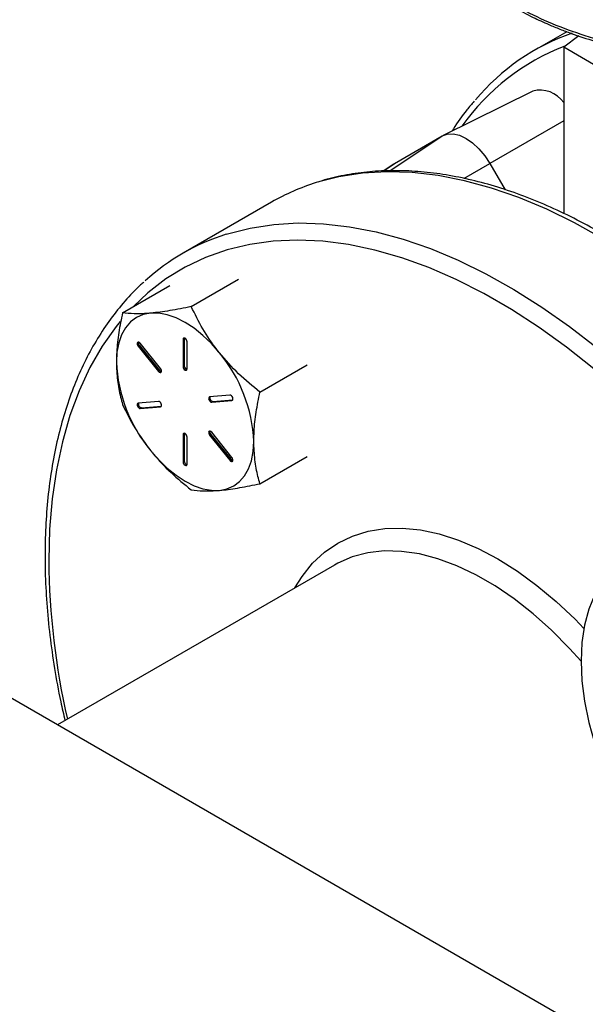
# Model space of a CAD drawing. Extents: x 0 to 33.1, y 0 to 23.4.
# Drawn here: x 17.6 to 17.9, y 4.4 to 5 of the extents above; entities that cross this region are included whole.
import ezdxf

# ---------------------------------------------------------------- set-up
doc = ezdxf.new("R2010")
doc.units = 0
doc.linetypes.add('SLD-SOLID', pattern=[0])
doc.layers.get('0').update_dxf_attribs({"linetype": 'CONTINUOUS'})

msp = doc.modelspace()

# ---------------------------------------------------------------- linework, layer by layer
at = {"color": 7, "linetype": 'SLD-SOLID'}
for p, q in [((17.97047319969812, 4.366688430891896), (15.01151711478591, 6.074857419312467)), ((17.8671691224877, 4.997474541198947), (17.84835627895161, 4.986614117796175)), ((17.87425905047607, 4.995020101142619), (17.86540382524302, 4.98854488503721)), ((17.86540382524302, 4.98854488503721), (17.86540382524301, 4.892257005029593)), ((17.88834635835938, 4.975300442585016), (17.86540382524302, 4.98854488503721)), ((17.8475218395668, 4.963091090624808), (17.79562519469513, 4.937417218193065)), ((17.86540382524301, 4.945902108797071), (17.82266294104536, 4.921228630227316)), ((17.76483143715508, 4.916971828347571), (17.79510388592725, 4.937138134103692)), ((17.76754483080914, 4.92122345832337), (17.79510388592725, 4.937138134103692)), ((17.76704469298852, 4.920912873848653), (17.76085171635498, 4.916786967006169)), ((17.76088753362183, 4.916788630748007), (17.76754483080914, 4.92122345832337)), ((17.76704469298853, 4.920912873848656), (17.76754483080914, 4.92122345832337)), ((17.80763228420092, 4.912551515930786), (17.82266294104536, 4.921228630227316)), ((17.82266294104536, 4.921228630227316), (17.83144666022449, 4.906014782374298)), ((17.6963283209965, 4.898850245775232), (17.64506307936048, 4.869255451721658)), ((17.64982580708381, 4.838440601660243), (17.67724454087082, 4.854269099756412)), ((17.61005105064205, 4.834884139068397), (17.63746978442908, 4.850712637164586)), ((17.6457871332158, 4.819817355992686), (17.64508002643462, 4.819409151936775)), ((17.64508002643462, 4.819409151936775), (17.64508002643462, 4.803792808909461)), ((17.64586076835469, 4.82025139813546), (17.6457871332158, 4.819817355992686)), ((17.6457871332158, 4.819817355992686), (17.64578713321584, 4.804201012965355)), ((17.61986037344139, 4.815908036534102), (17.61915326666021, 4.815499832478191)), ((17.61915326666021, 4.815499832478191), (17.6308648894929, 4.800930685014686)), ((17.61986037344139, 4.815908036534102), (17.63157199627408, 4.801338889070598)), ((17.63205813218605, 4.802628455336758), (17.62034650935346, 4.817197602800205)), ((17.6474665118211, 4.802415120220733), (17.64746651182112, 4.818031463248036)), ((17.64578713321584, 4.804201012965355), (17.64508002643462, 4.803792808909461)), ((17.68960056352552, 4.788961182778502), (17.71701929731247, 4.804789680874638)), ((17.63157199627408, 4.801338889070598), (17.6308648894929, 4.800930685014686)), ((17.67220002890232, 4.787263203136325), (17.66048840606962, 4.7862160075726)), ((17.63086488949291, 4.783567218793515), (17.61915326666026, 4.782520023229689)), ((17.62034650935349, 4.779444564219035), (17.63205813218607, 4.780491759782927)), ((17.62105361613468, 4.779852768274946), (17.62034650935349, 4.779444564219035)), ((17.62105361613468, 4.779852768274946), (17.63257132275625, 4.780882624807325)), ((17.63249479234333, 4.78074383832607), (17.63205813218607, 4.780491759782927)), ((17.66168164876293, 4.783140548561858), (17.67339327159558, 4.784187744125624)), ((17.66238875554412, 4.783548752617769), (17.66168164876293, 4.783140548561858)), ((17.66238875554412, 4.783548752617769), (17.67390646216578, 4.784578609150148)), ((17.67382993175274, 4.78443982266871), (17.67339327159558, 4.784187744125624)), ((17.64578713321579, 4.764700851190374), (17.64508002643461, 4.764292647134462)), ((17.64508002643461, 4.764292647134462), (17.64508002643458, 4.748676304107168)), ((17.64586076835456, 4.765134893332839), (17.64578713321579, 4.764700851190374)), ((17.64578713321579, 4.764700851190374), (17.64578713321577, 4.749084508163077)), ((17.64746651182108, 4.74729861541844), (17.64746651182112, 4.762914958445738)), ((17.66119551285079, 4.764487516074695), (17.6604884060696, 4.764079312018783)), ((17.6604884060696, 4.764079312018783), (17.67220002890232, 4.749510164555144)), ((17.66119551285079, 4.764487516074695), (17.67290713568351, 4.749918368611055)), ((17.67339327159561, 4.751207934877135), (17.66168164876295, 4.76577708234068)), ((17.68960056352554, 4.735925301304468), (17.71701929731248, 4.751753799400602)), ((17.64578713321577, 4.749084508163077), (17.64508002643458, 4.748676304107168)), ((17.67290713568351, 4.749918368611055), (17.67220002890232, 4.749510164555144)), ((17.73268058395331, 4.688902108267072), (17.57250142336379, 4.596432647126563))]:
    msp.add_line(p, q, dxfattribs=at)
at = {"color": 7, "linetype": 'SLD-SOLID', "flags": 128}
for points in [[(17.79510388592725, 4.937138134103692), (17.7980569081542, 4.938231939042869), (17.80142598690949, 4.938366520327238), (17.80508165038595, 4.937536706073515), (17.8088834134863, 4.935774385578103), (17.81268517658666, 4.933147283829324), (17.81634084006312, 4.929756358874083), (17.81970991881841, 4.925731922056761), (17.82266294104536, 4.921228630227316)], [(18.05281551462654, 4.712471438064195), (18.0518365565285, 4.713967049983747), (18.03901814653345, 4.732755025695178), (18.02562236350951, 4.750952727040604), (18.01169904064937, 4.768492457375789), (17.99729997362856, 4.785308967751875), (17.98247872792212, 4.801339699645748), (17.96729043953756, 4.816525017681863), (17.95179160990524, 4.830808431479751), (17.93603989568933, 4.844136805801945), (17.92009389430132, 4.856460558220556), (17.90401292591369, 4.867733843567161), (17.88785681278506, 4.877914724479839), (17.8716856567174, 4.886965327412911), (17.85555961547339, 4.894851983529023), (17.83953867898564, 4.901545353949421), (17.82368244619014, 4.907020538896525), (17.80804990331433, 4.911257170322717), (17.79269920444445, 4.914239487680829), (17.77768745518853, 4.91595639655441), (17.76307050023978, 4.916401509929684), (17.74890271563067, 4.915573171955659), (17.73523680645047, 4.913474464104002), (17.72218110408766, 4.910131066978273)], [(17.67014076719114, 4.880292876213713), (17.67085836914289, 4.880518399652197), (17.68397156481445, 4.88387967005043), (17.69763747399464, 4.885978377902085), (17.71180525860376, 4.886806715876109), (17.72642221355251, 4.886361602500837), (17.74143396280842, 4.884644693627255), (17.7567846616783, 4.881662376269142), (17.77241720455412, 4.877425744842951), (17.78827343734962, 4.871950559895847), (17.80429437383737, 4.865257189475447), (17.82042041508137, 4.857370533359337), (17.83659157114904, 4.848319930426263), (17.85274768427767, 4.838139049513585), (17.8688286526653, 4.826865764166981), (17.88477465405331, 4.814542011748369), (17.90052636826921, 4.801213637426175), (17.91602519790154, 4.786930223628286), (17.9312134862861, 4.771744905592171), (17.94603473199253, 4.755714173698298), (17.96043379901334, 4.738897663322212), (17.97316485108186, 4.72291248626833)], [(17.96388169183667, 4.717794784079271), (17.95717541191386, 4.726293921858396), (17.9430748865175, 4.743177642735946), (17.9285349769452, 4.759296049002168), (17.91361083805428, 4.774587998021119), (17.89835908221545, 4.788995482192285), (17.88283756456272, 4.802463848993265), (17.86710516352907, 4.814942008295521), (17.85122155750039, 4.826382626166724), (17.83524699843488, 4.836742304424583), (17.81924208330679, 4.845981745261004), (17.80326752424128, 4.85406590031215), (17.7873839182126, 4.86096410360888), (17.77165151717895, 4.866650187903272), (17.75612999952622, 4.87110258392997), (17.74087824368739, 4.874304402225782), (17.72595410479646, 4.876243497197207), (17.71141419522417, 4.876912513192827), (17.6973136698278, 4.876308912405817), (17.68370601673, 4.874434984500708), (17.67064285441992, 4.871297837927917), (17.65817373594669, 4.866909372958946), (17.64634596094767, 4.861286236544586), (17.63520439622474, 4.854449759167326), (17.62479130554919, 4.846425873927529), (17.6164015104516, 4.838550181482538)], [(17.62638589090703, 4.834611533855749), (17.62205993155794, 4.833770998583867), (17.61814826912787, 4.832067812497677), (17.61471783324553, 4.829531117583324), (17.61182731961995, 4.826204317394097), (17.60952618574068, 4.8221443344036), (17.60785380464637, 4.817420636046437), (17.60683879124123, 4.812114046111157), (17.6064985126862, 4.806315361822697)], [(17.66616064734873, 4.81165005571081), (17.66149440944448, 4.817001081984405), (17.65656773360932, 4.821776395366212), (17.65146491663272, 4.825894288920301), (17.64627326912791, 4.829284304346268), (17.64108162162311, 4.831888437540282), (17.63597880464651, 4.833662131061394), (17.63105212881135, 4.834575036521699), (17.62638589090703, 4.834611533855749)], [(17.60863652823325, 4.829863004810668), (17.60630563482872, 4.826942018026203), (17.59830317726467, 4.815555956303832), (17.59116917271113, 4.803130024235321), (17.58493068289095, 4.78971135763721), (17.57961137253286, 4.775350858108145), (17.57523141960306, 4.760102999941683), (17.57180743876325, 4.744025623486638), (17.56935241834556, 4.72717971573882), (17.56787567108334, 4.709629178996477), (17.56738279878478, 4.69144058845699)], [(17.64746651182112, 4.818031463248036), (17.64737568162949, 4.818611202732495), (17.64711701912788, 4.819207552442838), (17.64672990333739, 4.819729723541588), (17.64627326912789, 4.820098220212455), (17.64581663491839, 4.820256942177727), (17.64542951912788, 4.820181725457013), (17.64517085662626, 4.819884021114198), (17.64508002643462, 4.819409151936775)], [(17.62034650935346, 4.817197602800205), (17.61990563743197, 4.817624929796499), (17.61944105407238, 4.817857965060734), (17.61902348787971, 4.817861231086401), (17.61871650952157, 4.817634230650699), (17.61856685367021, 4.817211522512197), (17.61859730407237, 4.816657460153126), (17.61880322493035, 4.816056394545067), (17.61915326666021, 4.815499832478191)], [(17.6308648894929, 4.800930685014686), (17.63130576141438, 4.800503358018418), (17.63177034477397, 4.800270322754206), (17.63218791096661, 4.800267056728559), (17.63249488932474, 4.800494057164275), (17.63264454517608, 4.800916765302778), (17.63261409477391, 4.801470827661843), (17.63240817391592, 4.802071893269889), (17.63205813218605, 4.802628455336758)], [(17.64508002643462, 4.803792808909461), (17.64517085662625, 4.803213069425016), (17.64542951912786, 4.802616719714688), (17.64581663491835, 4.802094548615952), (17.64627326912783, 4.801726051945095), (17.64672990333732, 4.801567329979826), (17.64711701912782, 4.801642546700537), (17.64737568162943, 4.801940251043344), (17.6474665118211, 4.802415120220733)], [(17.66048840606962, 4.7862160075726), (17.66013836433978, 4.786063595084401), (17.65993244348181, 4.785700280638271), (17.65990199307968, 4.78518137556518), (17.66005164893105, 4.784585878458615), (17.6603586272892, 4.784004448354854), (17.66077619348186, 4.783525602716516), (17.66124077684145, 4.783222241451288), (17.66168164876293, 4.783140548561858)], [(17.67339327159558, 4.784187744125624), (17.67374331332543, 4.784340156613802), (17.6739492341834, 4.784703471059916), (17.67397968458555, 4.785222376132997), (17.67383002873419, 4.785817873239556), (17.67352305037605, 4.786399303343313), (17.67310548418339, 4.786878148981652), (17.67264090082379, 4.787181510246881), (17.67220002890232, 4.787263203136325)], [(17.61915326666026, 4.782520023229689), (17.61880322493041, 4.782367610741519), (17.61859730407243, 4.782004296295415), (17.61856685367027, 4.781485391222338), (17.61871650952163, 4.780889894115782), (17.61902348787977, 4.780308464012023), (17.61944105407242, 4.779829618373683), (17.61990563743201, 4.779526257108452), (17.62034650935349, 4.779444564219035)], [(17.63205813218607, 4.780491759782927), (17.63240817391591, 4.780644172271091), (17.63261409477388, 4.781007486717183), (17.63264454517605, 4.781526391790238), (17.6324948893247, 4.782121888896774), (17.63218791096658, 4.782703319000517), (17.63177034477394, 4.783182164638851), (17.63130576141437, 4.783485525904087), (17.63086488949291, 4.783567218793515)], [(17.64746651182112, 4.762914958445738), (17.64737568162949, 4.7634946979302), (17.64711701912788, 4.764091047640544), (17.64672990333738, 4.764613218739296), (17.64627326912787, 4.764981715410159), (17.64581663491837, 4.765140437375427), (17.64542951912786, 4.765065220654706), (17.64517085662624, 4.764767516311884), (17.64508002643461, 4.764292647134462)], [(17.66168164876295, 4.76577708234068), (17.66124077684146, 4.766204409337004), (17.66077619348185, 4.766437444601273), (17.66035862728917, 4.766440710626971), (17.66005164893101, 4.766213710191292), (17.65990199307963, 4.765791002052805), (17.65993244348177, 4.765236939693737), (17.66013836433974, 4.764635874085671), (17.6604884060696, 4.764079312018783)], [(17.66616064734876, 4.732096233499802), (17.67048660669782, 4.732936768771695), (17.67439826912787, 4.734639954857897), (17.67782870501019, 4.737176649772261), (17.68071921863573, 4.740503449961498), (17.68302035251498, 4.744563432952005), (17.68469273360925, 4.749287131309175), (17.68570774701436, 4.75459372124446), (17.68604802556972, 4.760392405532743)], [(17.62638589090702, 4.755057711644742), (17.63105212881127, 4.749706685371099), (17.63597880464644, 4.744931371989249), (17.64108162162305, 4.740813478435122), (17.64627326912787, 4.737423463009124), (17.65146491663269, 4.734819329815085), (17.65656773360931, 4.733045636293959), (17.66149440944449, 4.732132730833651), (17.66616064734876, 4.732096233499802)], [(17.67220002890232, 4.749510164555144), (17.6726409008238, 4.749082837558846), (17.6731054841834, 4.748849802294603), (17.67352305037606, 4.748846536268926), (17.6738300287342, 4.749073536704617), (17.67397968458556, 4.749496244843107), (17.67394923418341, 4.750050307202169), (17.67374331332544, 4.750651372810223), (17.67339327159561, 4.751207934877135)], [(17.64508002643458, 4.748676304107168), (17.64517085662622, 4.74809656462271), (17.64542951912782, 4.74750021491237), (17.64581663491832, 4.746978043813625), (17.64627326912782, 4.746609547142764), (17.64672990333731, 4.746450825177495), (17.64711701912782, 4.746526041898211), (17.64737568162944, 4.746823746241025), (17.64746651182108, 4.74729861541844)], [(17.70974921394238, 4.675664110138472), (17.71395564026711, 4.682355913243208), (17.72008736728302, 4.689930602751708), (17.72703462509319, 4.696375079503585), (17.73474454087084, 4.701640297139477), (17.74315843750151, 4.705686184173948), (17.7522122801514, 4.708481948963694), (17.76183716361108, 4.710006314050536), (17.77195983670576, 4.710247678095725), (17.78250325978096, 4.709204204173139), (17.79338719102078, 4.706883833749393), (17.80452879713658, 4.703304226244494), (17.81584328377834, 4.698492624632976), (17.82724454087084, 4.69248564810843), (17.83864579796334, 4.685329013389319), (17.8499602846051, 4.677077186787148), (17.8611018907209, 4.66779296968495), (17.87198582196071, 4.657547020580837), (17.87714156587249, 4.652260057051743)], [(17.87550459048725, 4.633215483242186), (17.86880783944422, 4.640663127192551), (17.85841237519824, 4.651169589515664), (17.84770903379635, 4.660759591556407), (17.83678399225005, 4.669355920257177), (17.82572521257006, 4.676889363033832), (17.81462173354788, 4.683299265034732), (17.80356295386789, 4.688534017497924), (17.79263791232159, 4.692551473274559), (17.7819345709197, 4.69531928617295), (17.77153910667372, 4.696815171391086), (17.76153521774934, 4.697027084940759), (17.75200344957797, 4.695953320618667), (17.74302054635235, 4.69360252374377), (17.73465883312738, 4.689993621550259), (17.73268058395332, 4.688902108267073)], [(17.90021208670295, 4.691383541764788), (17.89909754092266, 4.690623110101709), (17.89304697333693, 4.685487836411413), (17.88781057016606, 4.679199484288393), (17.88344570253898, 4.671826950234432), (17.88000019285882, 4.663451009275427), (17.87751179085066, 4.654163429973303), (17.87600775996762, 4.644065968990444), (17.87550457868681, 4.63326925622241), (17.87600775996762, 4.621891582713643), (17.87751179085066, 4.610057604636037), (17.88000019285883, 4.597896977529828), (17.88344570253898, 4.58554293577037), (17.88781057016606, 4.573130832824425), (17.89304697333693, 4.560796658289272), (17.89909754092266, 4.548675547962207), (17.90589598163861, 4.536900303264479), (17.91336781034565, 4.525599936241128), (17.92143116412488, 4.514898256078012), (17.92999769918492, 4.50491251262247), (17.938973558775, 4.495752111769452), (17.94826040149912, 4.487517416787641), (17.95775647876501, 4.480298648718477), (17.96735774956295, 4.474174897895553), (17.97695902036089, 4.46921325741436), (17.98645509762678, 4.4654680880463), (17.9957419403509, 4.462980422650697), (18.00471779994098, 4.461777516610204), (18.01328433500102, 4.461872549215123), (18.02134768878025, 4.463264479268348), (18.02881951748729, 4.465938056492936), (18.03199244853704, 4.467566530161061)]]:
    msp.add_lwpolyline(points, dxfattribs=at)
at = {"color": 7, "linetype": 'SLD-SOLID'}
for centre, radius, start, end in [((17.91221530363369, 4.875905989686658), 0.1277773701268097, 109.149075806005, 139.9972744011017), ((17.91203350630316, 4.868477292543317), 0.1290509447774768, 110.8195874146651, 144.8247341906791), ((17.85174898361397, 4.946996741768038), 0.01664021670288465, 34.8558229325475, 104.7162217868349), ((17.75975822410555, 4.788749407908045), 0.1270651293922914, 107.2013869966355, 119.946561194761), ((17.70824066020167, 4.759818564865156), 0.1263552988296211, 107.5495120363839, 132.2805349571124), ((17.62142956315357, 4.817379486629499), 0.002151167528590278, 166.550902731515, 223.1588940817151), ((17.59980180063506, 4.756416725072176), 0.08633780950779822, 2.639287361473842, 39.77207237899461), ((17.69274473761909, 4.810291042282462), 0.08633780950599056, 182.6392873609977, 219.7720723792054), ((17.64810623668191, 4.804187780030633), 0.002319141219699442, 179.6730706099411, 252.0855488237843), ((17.63292585753135, 4.802254076110321), 0.001634168786142055, 214.0580203523864, 257.8215666666139), ((17.66272260321364, 4.785645594253356), 0.002123252013109718, 163.9296724360905, 260.9536088428254), ((17.62138746380413, 4.781949609910436), 0.002123252013002939, 163.9296724335921, 260.9536088443081), ((17.66276470256303, 4.765958966170103), 0.002151167528639033, 166.5509027370789, 223.1588940808866), ((17.64810623668187, 4.749071275228377), 0.002319141219726857, 179.6730706104937, 252.0855488220641), ((17.67426099694089, 4.75083355565077), 0.001634168786242046, 214.0580203497126, 257.8215666488932), ((17.99251295961514, 4.694875500937242), 0.4251440370878964, 180.4629210624058, 192.936380608379)]:
    msp.add_arc(centre, radius, start, end, dxfattribs=at)
for points, knots in [([(17.83543612238124, 5.013677362555403), (17.84082884213699, 5.010769642409667), (17.85165798822304, 5.004930635811562), (17.87020506416131, 4.997565950379022), (17.88868069307573, 4.991833748167498), (17.90674530740356, 4.987589362757926), (17.92207671276103, 4.984907124950291), (17.93599089446918, 4.983152384873523), (17.9482606826049, 4.982078691811609), (17.9604890042432, 4.981480659848877), (17.97266912640074, 4.981343199888703), (17.98480104815919, 4.981659286789363), (17.99572441224463, 4.982369428964986), (18.00541300951851, 4.983327392794649), (18.01387887302254, 4.98440651157498), (18.02248699261074, 4.985765659597057), (18.03148420071483, 4.987478966838365), (18.04097720773197, 4.98963500946653), (18.05103148417555, 4.99235044889541), (18.06008418952152, 4.995242777952683), (18.06859564730635, 4.998367830552889), (18.07702908374301, 5.001827040357344), (18.08280802233171, 5.004690058067609), (18.08598576925837, 5.006264386223224)], [0, 0, 0, 0, 0.07927479629553982, 0.1591920939544461, 0.2397550349581565, 0.3025413333281287, 0.3667900382796032, 0.4104462445661132, 0.4547537440106803, 0.4997128632498042, 0.5422763768962261, 0.5860808283452198, 0.6311263908052895, 0.6617329562874509, 0.69338781239853, 0.7260909850661686, 0.7598424951128603, 0.7979434567415647, 0.8391352532936851, 0.8834176767743561, 0.9136636330636656, 0.9525249973711399, 1, 1, 1, 1]), ([(17.83625267283053, 5.011874241803862), (17.84001528810078, 5.009802127632493), (17.84655020133825, 5.006203278067637), (17.85576121998202, 5.002009149489883), (17.86314308789017, 4.998957846056414), (17.87195668226145, 4.995631596023244), (17.88341809534504, 4.991864101527972), (17.89946530632345, 4.98756400202902), (17.91783940142799, 4.983840053858358), (17.93847228916234, 4.981093637659305), (17.95941065803805, 4.979697295419817), (17.9803628717978, 4.979672220070406), (18.00103803589272, 4.981014957769992), (18.01947713774618, 4.983487079366263), (18.03548753403454, 4.986666142816699), (18.04630663735666, 4.989454037593705), (18.05404206611068, 4.991778306965762), (18.05985223267896, 4.993670721856638), (18.0671914635827, 4.99632557856469), (18.07601996283194, 4.99991387876609), (18.08196599734188, 5.002897127725317), (18.08507319714983, 5.004456074377527)], [0, 0, 0, 0, 0.05606368086550508, 0.0973714461658204, 0.1260251792780144, 0.1536415428778093, 0.2104663132901365, 0.2674483349556026, 0.3433797628966626, 0.4192912827885535, 0.4951931208159253, 0.5710937679750645, 0.647002928595835, 0.7229301804138588, 0.7799080369743969, 0.8353316422883093, 0.8554654455383037, 0.8779480214955828, 0.9104416778448929, 0.9531998004828461, 1, 1, 1, 1]), ([(17.81356969203662, 4.957208040355296), (17.8121436044141, 4.955562157412545), (17.80785538914603, 4.950613022273071), (17.80365161043007, 4.944809737082261), (17.80110268461031, 4.940424486821126), (17.80085997744849, 4.940006925966079)], [0, 0, 0, 0, 0.3107332983823459, 0.9343684450956955, 1, 1, 1, 1]), ([(18.06063969290044, 4.705978405378658), (18.05917376039714, 4.708338403195904), (18.05391403977676, 4.716806002594601), (18.04426028201608, 4.730917162932953), (18.03173477912307, 4.748242503675665), (18.01868357443388, 4.764966823677364), (18.00519629010045, 4.781069916002192), (17.99130382064119, 4.796489241801034), (17.97705432186843, 4.811176250269561), (17.96249265842204, 4.82508146489661), (17.94766572877632, 4.838158642404102), (17.93262086282459, 4.850363799587774), (17.9174060916834, 4.861655595514572), (17.90206993957594, 4.871995332005627), (17.88666137828525, 4.881347042420829), (17.8712297829657, 4.889677554290754), (17.85582515718685, 4.896956466637626), (17.84049819666427, 4.903156355786764), (17.82530031805247, 4.908253015008542), (17.81028344299508, 4.91222606876151), (17.79550043744704, 4.915058483029291), (17.78100356071068, 4.916740389412373), (17.766849761269, 4.917257400377708), (17.75307886432928, 4.916636934217429), (17.73979102973577, 4.914778317355474), (17.72983344878552, 4.912705212036673), (17.72449593823203, 4.910880218516165), (17.72324539120886, 4.910452633372956)], [0, 0, 0, 0, 0.01630885875791017, 0.05851568234627622, 0.1007259783030054, 0.1429414070545771, 0.1851636193100467, 0.2273942392180922, 0.2696348364555531, 0.3118868820568038, 0.3541516811679973, 0.3964302738373715, 0.4387232925181626, 0.4810307624752256, 0.5233518295003742, 0.5656843998002482, 0.6080246824575238, 0.6503648985940398, 0.6926942669083798, 0.7349992897499694, 0.7772626948841517, 0.8194638210683725, 0.8615799767154588, 0.903589067356558, 0.9454734910832753, 0.9872247627940505, 1, 1, 1, 1]), ([(17.62243599451536, 4.8526013488155), (17.62179010500782, 4.852056094975558), (17.61787137239675, 4.848747937807876), (17.61136846199389, 4.841686182884133), (17.60300015280609, 4.831400213808824), (17.59545629312881, 4.82006968755117), (17.58868380953689, 4.80784152698952), (17.58272872580513, 4.794723290445075), (17.57760780617794, 4.780766332721199), (17.57334196466146, 4.766016144708), (17.56994647440297, 4.750524897596339), (17.5674332114998, 4.734346793676825), (17.56581004706396, 4.71753910973565), (17.5652477038403, 4.704130116990982), (17.56516140796782, 4.693254754154188), (17.56530584316016, 4.682251846283095), (17.56608096095686, 4.666856260008352), (17.5678781645014, 4.648184272578579), (17.57059564253376, 4.629166076064317), (17.57353219268731, 4.612713130650857), (17.57589821133189, 4.602545295726094), (17.57674989385792, 4.598885236937981)], [0, 0, 0, 0, 0.01172001105075351, 0.07110750208921494, 0.1306266558119991, 0.1903132318072366, 0.250181265383013, 0.3102252620584994, 0.3704253700988902, 0.4307536066068744, 0.4911794896091708, 0.5516741437982526, 0.6122126814888382, 0.6727751430584992, 0.6918304924067339, 0.7237636104933064, 0.7843297421790603, 0.8448872857533914, 0.9054308675295876, 0.9659584772034655, 0.9999999999999999, 0.9999999999999999, 0.9999999999999999, 0.9999999999999999]), ([(17.64982580708381, 4.838440601660243), (17.64560308212381, 4.837578604346774), (17.63708020980914, 4.835838805257827), (17.62997218714011, 4.835023094315702), (17.62638589090703, 4.834611533855749)], [0, 0, 0, 0, 0.4954579634771855, 1, 1, 1, 1]), ([(17.66616064734873, 4.81165005571081), (17.66569341073983, 4.812239021817012), (17.66215567082201, 4.816698451717096), (17.65620086477922, 4.825519331716692), (17.65196376798637, 4.834107280885655), (17.64982580708381, 4.838440601660243)], [0, 0, 0, 0, 0.07010265557720165, 0.530790948858412, 1, 1, 1, 1]), ([(17.61005105064205, 4.834884139068397), (17.6092759313801, 4.83104805728598), (17.60771788213092, 4.823337238275022), (17.60664300985752, 4.813795000067354), (17.60653619361539, 4.8082658478874), (17.6064985126862, 4.806315361822697)], [0, 0, 0, 0, 0.3905333823734798, 0.785002093287935, 0.9999999999999999, 0.9999999999999999, 0.9999999999999999, 0.9999999999999999]), ([(17.62638589090703, 4.834611533855749), (17.62591865429811, 4.83457182604591), (17.6223809143803, 4.834271173440279), (17.6164261083375, 4.834117271966905), (17.61218901154463, 4.834626959924492), (17.61005105064205, 4.834884139068396)], [0, 0, 0, 0, 0.0701026555792897, 0.5307909488594046, 1, 1, 1, 1]), ([(17.68960056352552, 4.788961182778502), (17.68537783856548, 4.792405815620004), (17.67685496625072, 4.799358237612234), (17.66974694358177, 4.80752804463669), (17.66616064734873, 4.81165005571081)], [0, 0, 0, 0, 0.4954579634769061, 1, 1, 1, 1]), ([(17.6064985126862, 4.806315361822697), (17.60662531152607, 4.802780196228225), (17.60688091151697, 4.79565404038332), (17.60842671536621, 4.787718674932616), (17.60966013772628, 4.783261033634334), (17.61005105064206, 4.781848257594406)], [0, 0, 0, 0, 0.4020739692927776, 0.8104971859989986, 1, 1, 1, 1]), ([(17.68604802556972, 4.760392405532743), (17.68608569299954, 4.762342883564314), (17.68619171523858, 4.767832879805958), (17.68726069008156, 4.77737208947988), (17.68881750272013, 4.785082782963523), (17.68960056352552, 4.788961182778502)], [0, 0, 0, 0, 0.2149974550639316, 0.6051517633924114, 1, 1, 1, 1]), ([(17.61005105064206, 4.781848257594406), (17.61228792098762, 4.777257215285973), (17.61680267402512, 4.767990955286401), (17.62317219820541, 4.759394822159044), (17.62638589090702, 4.755057711644742)], [0, 0, 0, 0, 0.495457963476782, 1, 1, 1, 1]), ([(17.68960056352554, 4.735925301304468), (17.68920965392277, 4.73733808587062), (17.68798853269917, 4.741751334370808), (17.68643743499351, 4.749681514685619), (17.68617842143922, 4.756805805312444), (17.68604802556972, 4.760392405532743)], [0, 0, 0, 0, 0.1895033710739372, 0.591969567199913, 1, 1, 1, 1]), ([(17.62638589090702, 4.755057711644742), (17.62686161409053, 4.754473644733739), (17.63046361116017, 4.750051309697703), (17.63797024809783, 4.742126282604859), (17.6458498867391, 4.735641128085609), (17.64982580708385, 4.732368838712229)], [0, 0, 0, 0, 0.07010265557944423, 0.5307909488589686, 1, 1, 1, 1]), ([(17.66616064734876, 4.732096233499802), (17.66663637053225, 4.732140840504875), (17.67023836760188, 4.732478587974693), (17.67774500453961, 4.733528342354119), (17.68562464318082, 4.735121449046852), (17.68960056352554, 4.735925301304467)], [0, 0, 0, 0, 0.0701026555754871, 0.5307909488569507, 1, 1, 1, 1]), ([(17.64982580708385, 4.732368838712229), (17.65206267742943, 4.732084426558756), (17.65657743046698, 4.731510387640345), (17.66294695464719, 4.731899772479874), (17.66616064734876, 4.732096233499802)], [0, 0, 0, 0, 0.4954579634768831, 1, 1, 1, 1])]:
    msp.add_open_spline(points, degree=3, knots=knots, dxfattribs=at)

doc.saveas('drawing.dxf')
